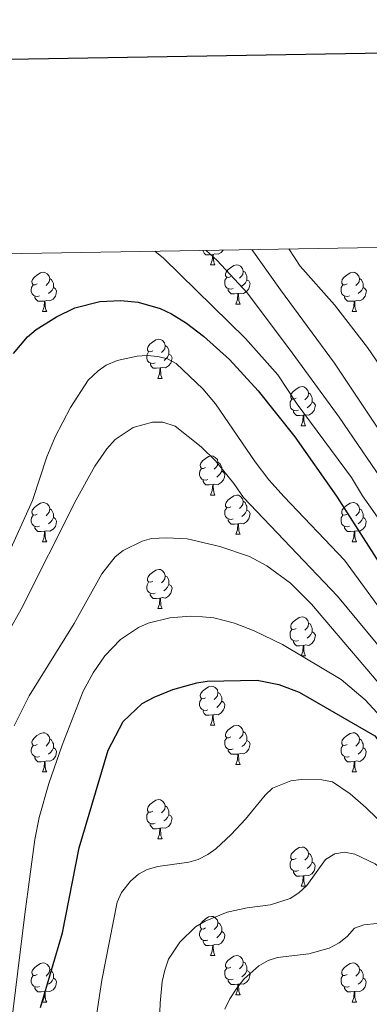
# Model space of a CAD drawing. Units: metres. Extents: x 612764 to 617268, y 4765983 to 4769027.
# Drawn here: x 615198 to 615288, y 4768539 to 4768791 of the extents above; entities that cross this region are included whole.
import ezdxf

# ---------------------------------------------------------------- set-up
doc = ezdxf.new("R2010")
doc.units = ezdxf.units.M
doc.header["$MEASUREMENT"] = 0
for name, color, linetype, lineweight in [('Nivel 36', 7, 'Continuous', 0), ('Nivel 4', 7, 'Continuous', 0), ('Nivel 5', 7, 'Continuous', 0), ('Nivel 61', 7, 'Continuous', 0), ('Nivel 63', 7, 'Continuous', 0)]:
    doc.layers.add(name, color=color, linetype=linetype, lineweight=lineweight)

msp = doc.modelspace()

# ---------------------------------------------------------------- linework, layer by layer
at = {"layer": 'Nivel 36', "color": 92, "linetype": 'Continuous', "lineweight": 0}
for p, q in [((615247.16, 4768727.99), (615248.29, 4768727.99)), ((615253.64, 4768717.95), (615254.76, 4768717.95)), ((615204.08, 4768716.05), (615205.21, 4768716.05)), ((615283.41, 4768716.05), (615284.54, 4768716.05)), ((615233.66, 4768698.91), (615234.79, 4768698.91)), ((615270.35, 4768686.76), (615271.48, 4768686.76)), ((615247.16, 4768669), (615248.29, 4768669)), ((615253.64, 4768658.96), (615254.76, 4768658.96)), ((615204.08, 4768657.06), (615205.21, 4768657.06)), ((615283.41, 4768657.06), (615284.54, 4768657.06)), ((615233.66, 4768639.91), (615234.78, 4768639.91)), ((615270.35, 4768627.77), (615271.48, 4768627.77)), ((615247.16, 4768610), (615248.29, 4768610)), ((615204.08, 4768598.06), (615205.21, 4768598.06)), ((615253.64, 4768599.97), (615254.76, 4768599.97)), ((615283.41, 4768598.06), (615284.53, 4768598.06)), ((615233.66, 4768580.92), (615234.78, 4768580.92)), ((615270.35, 4768568.78), (615271.48, 4768568.78)), ((615247.16, 4768551.01), (615248.29, 4768551.01)), ((615253.64, 4768540.98), (615254.76, 4768540.98)), ((615204.08, 4768539.07), (615205.21, 4768539.07)), ((615283.41, 4768539.07), (615284.53, 4768539.07))]:
    msp.add_line(p, q, dxfattribs=at)
at = {"layer": 'Nivel 36', "color": 92, "linetype": 'Continuous', "lineweight": 0, "flags": 128}
for points in [[(615247.71, 4768730.67), (615246.82, 4768730.59), (615245.97, 4768730.59), (615245.55, 4768731.02), (615245.23, 4768731.49), (615245.23, 4768731.69)], [(615250.37, 4768731.78), (615249.89, 4768731.18), (615249.1, 4768730.7), (615248.25, 4768730.8), (615247.82, 4768730.67)], [(615247.16, 4768727.99), (615247.6, 4768729.15), (615247.71, 4768730.67), (615247.82, 4768730.67), (615247.85, 4768730.09), (615247.89, 4768729.4), (615247.96, 4768728.79), (615248.07, 4768728.39), (615248.29, 4768727.99)], [(615252.34, 4768725.01), (615251.81, 4768724.75), (615251.28, 4768724.8), (615251.01, 4768725.17), (615250.96, 4768725.6), (615251.12, 4768726.12), (615251.6, 4768726.71), (615252.23, 4768727.24), (615253.13, 4768727.83), (615253.88, 4768727.99), (615254.3, 4768727.93), (615254.83, 4768727.62), (615255.36, 4768727.03), (615255.52, 4768726.39), (615255.41, 4768725.54), (615254.99, 4768725.01), (615254.57, 4768724.59)], [(615202.78, 4768723.11), (615202.25, 4768722.84), (615201.72, 4768722.9), (615201.46, 4768723.27), (615201.4, 4768723.69), (615201.56, 4768724.21), (615202.04, 4768724.81), (615202.68, 4768725.34), (615203.58, 4768725.92), (615204.32, 4768726.08), (615204.75, 4768726.03), (615205.28, 4768725.71), (615205.81, 4768725.13), (615205.97, 4768724.49), (615205.86, 4768723.64), (615205.43, 4768723.11), (615205.01, 4768722.68)], [(615205.97, 4768724.49), (615206.44, 4768724.17), (615206.76, 4768723.53), (615206.92, 4768723.21), (615206.92, 4768722.63), (615206.92, 4768722.21), (615206.55, 4768721.52), (615206.13, 4768721.04), (615205.65, 4768720.62)], [(615252.92, 4768721.93), (615252.5, 4768721.77), (615251.91, 4768721.83), (615251.44, 4768722.04), (615251.01, 4768722.47), (615250.8, 4768723.05), (615250.8, 4768723.47), (615250.85, 4768724.06), (615251.28, 4768724.75)], [(615256.47, 4768724.11), (615256.93, 4768723.86), (615257.27, 4768723.25), (615257.16, 4768722.52), (615256.95, 4768721.88), (615256.37, 4768721.14), (615255.57, 4768720.66), (615254.72, 4768720.77), (615254.29, 4768720.64)], [(615255.52, 4768726.39), (615256, 4768726.08), (615256.31, 4768725.44), (615256.47, 4768725.12), (615256.47, 4768724.54), (615256.47, 4768724.11), (615256.1, 4768723.42), (615255.68, 4768722.94), (615255.2, 4768722.52)], [(615282.11, 4768723.11), (615281.58, 4768722.84), (615281.05, 4768722.9), (615280.79, 4768723.27), (615280.73, 4768723.69), (615280.89, 4768724.21), (615281.37, 4768724.81), (615282.01, 4768725.34), (615282.91, 4768725.92), (615283.65, 4768726.08), (615284.08, 4768726.03), (615284.61, 4768725.71), (615285.14, 4768725.13), (615285.3, 4768724.49), (615285.19, 4768723.64), (615284.76, 4768723.11), (615284.34, 4768722.68)], [(615285.3, 4768724.49), (615285.77, 4768724.17), (615286.09, 4768723.53), (615286.25, 4768723.21), (615286.25, 4768722.63), (615286.25, 4768722.21), (615285.88, 4768721.52), (615285.46, 4768721.04), (615284.98, 4768720.62)], [(615203.37, 4768720.03), (615202.94, 4768719.87), (615202.36, 4768719.93), (615201.88, 4768720.14), (615201.46, 4768720.56), (615201.24, 4768721.15), (615201.24, 4768721.57), (615201.3, 4768722.15), (615201.72, 4768722.84)], [(615206.92, 4768722.21), (615207.37, 4768721.96), (615207.72, 4768721.34), (615207.61, 4768720.62), (615207.4, 4768719.98), (615206.81, 4768719.24), (615206.02, 4768718.76), (615205.17, 4768718.86), (615204.74, 4768718.73)], [(615254.18, 4768720.64), (615253.29, 4768720.55), (615252.45, 4768720.55), (615252.02, 4768720.98), (615251.7, 4768721.46), (615251.7, 4768721.77)], [(615282.7, 4768720.03), (615282.27, 4768719.87), (615281.69, 4768719.93), (615281.21, 4768720.14), (615280.79, 4768720.56), (615280.57, 4768721.15), (615280.57, 4768721.57), (615280.63, 4768722.15), (615281.05, 4768722.84)], [(615286.25, 4768722.21), (615286.7, 4768721.96), (615287.05, 4768721.34), (615286.94, 4768720.62), (615286.73, 4768719.98), (615286.14, 4768719.24), (615285.35, 4768718.76), (615284.5, 4768718.86), (615284.07, 4768718.73)], [(615204.63, 4768718.73), (615203.74, 4768718.65), (615202.89, 4768718.65), (615202.47, 4768719.08), (615202.15, 4768719.55), (615202.15, 4768719.87)], [(615253.64, 4768717.95), (615254.07, 4768719.11), (615254.18, 4768720.64), (615254.29, 4768720.64), (615254.33, 4768720.05), (615254.36, 4768719.37), (615254.43, 4768718.75), (615254.55, 4768718.35), (615254.76, 4768717.95)], [(615283.96, 4768718.73), (615283.07, 4768718.65), (615282.22, 4768718.65), (615281.8, 4768719.08), (615281.48, 4768719.55), (615281.48, 4768719.87)], [(615204.08, 4768716.05), (615204.52, 4768717.21), (615204.63, 4768718.73), (615204.74, 4768718.73), (615204.77, 4768718.15), (615204.81, 4768717.46), (615204.88, 4768716.85), (615204.99, 4768716.45), (615205.21, 4768716.05)], [(615283.41, 4768716.05), (615283.85, 4768717.21), (615283.96, 4768718.73), (615284.07, 4768718.73), (615284.1, 4768718.15), (615284.14, 4768717.46), (615284.21, 4768716.85), (615284.32, 4768716.45), (615284.54, 4768716.05)], [(615232.36, 4768705.97), (615231.83, 4768705.7), (615231.3, 4768705.76), (615231.04, 4768706.13), (615230.98, 4768706.55), (615231.14, 4768707.07), (615231.62, 4768707.67), (615232.26, 4768708.2), (615233.16, 4768708.78), (615233.9, 4768708.94), (615234.33, 4768708.89), (615234.86, 4768708.57), (615235.39, 4768707.99), (615235.55, 4768707.35), (615235.44, 4768706.5), (615235.01, 4768705.97), (615234.59, 4768705.54)], [(615235.55, 4768707.35), (615236.02, 4768707.03), (615236.34, 4768706.39), (615236.5, 4768706.07), (615236.5, 4768705.49), (615236.5, 4768705.07), (615236.13, 4768704.38), (615235.71, 4768703.9), (615235.23, 4768703.48)], [(615232.95, 4768702.89), (615232.52, 4768702.73), (615231.94, 4768702.79), (615231.46, 4768703), (615231.04, 4768703.42), (615230.82, 4768704.01), (615230.82, 4768704.43), (615230.88, 4768705.01), (615231.3, 4768705.7)], [(615236.5, 4768705.07), (615236.95, 4768704.82), (615237.3, 4768704.2), (615237.19, 4768703.48), (615236.98, 4768702.84), (615236.39, 4768702.1), (615235.6, 4768701.62), (615234.75, 4768701.72), (615234.32, 4768701.59)], [(615234.21, 4768701.59), (615233.32, 4768701.51), (615232.47, 4768701.51), (615232.05, 4768701.94), (615231.73, 4768702.41), (615231.73, 4768702.73)], [(615233.66, 4768698.91), (615234.1, 4768700.07), (615234.21, 4768701.59), (615234.32, 4768701.59), (615234.35, 4768701.01), (615234.39, 4768700.32), (615234.46, 4768699.71), (615234.57, 4768699.31), (615234.79, 4768698.91)], [(615269.05, 4768693.82), (615268.52, 4768693.56), (615267.99, 4768693.62), (615267.73, 4768693.98), (615267.67, 4768694.41), (615267.83, 4768694.93), (615268.31, 4768695.52), (615268.95, 4768696.06), (615269.85, 4768696.64), (615270.59, 4768696.8), (615271.02, 4768696.74), (615271.55, 4768696.43), (615272.08, 4768695.84), (615272.24, 4768695.2), (615272.13, 4768694.36), (615271.7, 4768693.82), (615271.28, 4768693.4)], [(615272.24, 4768695.2), (615272.71, 4768694.89), (615273.03, 4768694.25), (615273.19, 4768693.93), (615273.19, 4768693.35), (615273.19, 4768692.92), (615272.82, 4768692.24), (615272.4, 4768691.76), (615271.92, 4768691.34)], [(615269.64, 4768690.74), (615269.21, 4768690.58), (615268.63, 4768690.64), (615268.15, 4768690.86), (615267.73, 4768691.28), (615267.51, 4768691.86), (615267.51, 4768692.28), (615267.57, 4768692.87), (615267.99, 4768693.56)], [(615273.19, 4768692.92), (615273.64, 4768692.68), (615273.99, 4768692.06), (615273.88, 4768691.34), (615273.67, 4768690.7), (615273.08, 4768689.96), (615272.29, 4768689.48), (615271.44, 4768689.58), (615271.01, 4768689.45)], [(615270.9, 4768689.45), (615270.01, 4768689.36), (615269.16, 4768689.36), (615268.74, 4768689.8), (615268.42, 4768690.27), (615268.42, 4768690.58)], [(615270.35, 4768686.76), (615270.79, 4768687.92), (615270.9, 4768689.45), (615271.01, 4768689.45), (615271.04, 4768688.86), (615271.08, 4768688.18), (615271.15, 4768687.56), (615271.26, 4768687.16), (615271.48, 4768686.76)], [(615245.86, 4768676.06), (615245.33, 4768675.79), (615244.8, 4768675.85), (615244.54, 4768676.22), (615244.48, 4768676.64), (615244.64, 4768677.16), (615245.12, 4768677.76), (615245.76, 4768678.29), (615246.66, 4768678.87), (615247.4, 4768679.03), (615247.83, 4768678.98), (615248.36, 4768678.66), (615248.89, 4768678.08), (615249.05, 4768677.44), (615248.94, 4768676.59), (615248.51, 4768676.06), (615248.09, 4768675.63)], [(615249.05, 4768677.44), (615249.52, 4768677.12), (615249.84, 4768676.48), (615250, 4768676.16), (615250, 4768675.58), (615250, 4768675.16), (615249.63, 4768674.47), (615249.21, 4768673.99), (615248.73, 4768673.57)], [(615246.45, 4768672.98), (615246.02, 4768672.82), (615245.44, 4768672.88), (615244.96, 4768673.09), (615244.54, 4768673.51), (615244.32, 4768674.1), (615244.32, 4768674.52), (615244.38, 4768675.1), (615244.8, 4768675.79)], [(615250, 4768675.16), (615250.45, 4768674.91), (615250.8, 4768674.29), (615250.69, 4768673.57), (615250.48, 4768672.93), (615249.89, 4768672.19), (615249.1, 4768671.71), (615248.25, 4768671.81), (615247.82, 4768671.68)], [(615247.71, 4768671.68), (615246.82, 4768671.6), (615245.97, 4768671.6), (615245.55, 4768672.03), (615245.23, 4768672.5), (615245.23, 4768672.82)], [(615247.16, 4768669), (615247.6, 4768670.16), (615247.71, 4768671.68), (615247.82, 4768671.68), (615247.85, 4768671.1), (615247.89, 4768670.41), (615247.96, 4768669.8), (615248.07, 4768669.4), (615248.29, 4768669)], [(615252.34, 4768666.02), (615251.81, 4768665.76), (615251.28, 4768665.81), (615251.01, 4768666.18), (615250.96, 4768666.61), (615251.12, 4768667.13), (615251.6, 4768667.72), (615252.23, 4768668.25), (615253.13, 4768668.84), (615253.88, 4768669), (615254.3, 4768668.94), (615254.83, 4768668.63), (615255.36, 4768668.04), (615255.52, 4768667.4), (615255.41, 4768666.55), (615254.99, 4768666.02), (615254.57, 4768665.6)], [(615202.78, 4768664.12), (615202.25, 4768663.85), (615201.72, 4768663.91), (615201.46, 4768664.28), (615201.4, 4768664.7), (615201.56, 4768665.22), (615202.04, 4768665.82), (615202.68, 4768666.35), (615203.58, 4768666.93), (615204.32, 4768667.09), (615204.75, 4768667.04), (615205.28, 4768666.72), (615205.81, 4768666.14), (615205.97, 4768665.5), (615205.86, 4768664.65), (615205.43, 4768664.12), (615205.01, 4768663.69)], [(615255.52, 4768667.4), (615256, 4768667.09), (615256.31, 4768666.45), (615256.47, 4768666.13), (615256.47, 4768665.55), (615256.47, 4768665.12), (615256.1, 4768664.43), (615255.68, 4768663.95), (615255.2, 4768663.53)], [(615282.11, 4768664.12), (615281.58, 4768663.85), (615281.05, 4768663.91), (615280.78, 4768664.28), (615280.73, 4768664.7), (615280.89, 4768665.22), (615281.37, 4768665.82), (615282, 4768666.35), (615282.9, 4768666.93), (615283.65, 4768667.09), (615284.08, 4768667.04), (615284.6, 4768666.72), (615285.14, 4768666.14), (615285.3, 4768665.5), (615285.18, 4768664.65), (615284.76, 4768664.12), (615284.34, 4768663.69)], [(615203.37, 4768661.04), (615202.94, 4768660.88), (615202.36, 4768660.94), (615201.88, 4768661.15), (615201.46, 4768661.57), (615201.24, 4768662.16), (615201.24, 4768662.58), (615201.3, 4768663.16), (615201.72, 4768663.85)], [(615205.97, 4768665.5), (615206.44, 4768665.18), (615206.76, 4768664.54), (615206.92, 4768664.22), (615206.92, 4768663.64), (615206.92, 4768663.22), (615206.55, 4768662.53), (615206.13, 4768662.05), (615205.65, 4768661.63)], [(615252.92, 4768662.94), (615252.5, 4768662.78), (615251.91, 4768662.84), (615251.44, 4768663.05), (615251.01, 4768663.48), (615250.8, 4768664.06), (615250.8, 4768664.48), (615250.85, 4768665.07), (615251.28, 4768665.76)], [(615256.47, 4768665.12), (615256.93, 4768664.87), (615257.27, 4768664.26), (615257.16, 4768663.53), (615256.95, 4768662.89), (615256.37, 4768662.15), (615255.57, 4768661.67), (615254.72, 4768661.78), (615254.29, 4768661.65)], [(615282.7, 4768661.04), (615282.27, 4768660.88), (615281.68, 4768660.94), (615281.21, 4768661.15), (615280.78, 4768661.57), (615280.57, 4768662.16), (615280.57, 4768662.58), (615280.62, 4768663.16), (615281.05, 4768663.85)], [(615285.3, 4768665.5), (615285.77, 4768665.18), (615286.08, 4768664.54), (615286.24, 4768664.22), (615286.24, 4768663.64), (615286.24, 4768663.22), (615285.88, 4768662.53), (615285.46, 4768662.05), (615284.98, 4768661.63)], [(615204.63, 4768659.74), (615203.74, 4768659.66), (615202.89, 4768659.66), (615202.47, 4768660.09), (615202.15, 4768660.56), (615202.15, 4768660.88)], [(615206.92, 4768663.22), (615207.37, 4768662.97), (615207.72, 4768662.35), (615207.61, 4768661.63), (615207.4, 4768660.99), (615206.81, 4768660.25), (615206.02, 4768659.77), (615205.17, 4768659.87), (615204.74, 4768659.74)], [(615254.18, 4768661.65), (615253.29, 4768661.56), (615252.45, 4768661.56), (615252.02, 4768661.99), (615251.7, 4768662.47), (615251.7, 4768662.78)], [(615253.64, 4768658.96), (615254.07, 4768660.12), (615254.18, 4768661.65), (615254.29, 4768661.65), (615254.33, 4768661.06), (615254.36, 4768660.38), (615254.43, 4768659.76), (615254.55, 4768659.36), (615254.76, 4768658.96)], [(615283.96, 4768659.74), (615283.06, 4768659.66), (615282.22, 4768659.66), (615281.8, 4768660.09), (615281.48, 4768660.56), (615281.48, 4768660.88)], [(615286.24, 4768663.22), (615286.7, 4768662.97), (615287.04, 4768662.35), (615286.94, 4768661.63), (615286.72, 4768660.99), (615286.14, 4768660.25), (615285.34, 4768659.77), (615284.5, 4768659.87), (615284.06, 4768659.74)], [(615204.08, 4768657.06), (615204.52, 4768658.22), (615204.63, 4768659.74), (615204.74, 4768659.74), (615204.77, 4768659.16), (615204.81, 4768658.47), (615204.88, 4768657.86), (615204.99, 4768657.46), (615205.21, 4768657.06)], [(615283.41, 4768657.06), (615283.84, 4768658.22), (615283.96, 4768659.74), (615284.06, 4768659.74), (615284.1, 4768659.16), (615284.14, 4768658.47), (615284.2, 4768657.86), (615284.32, 4768657.46), (615284.54, 4768657.06)], [(615232.36, 4768646.97), (615231.83, 4768646.71), (615231.3, 4768646.76), (615231.04, 4768647.13), (615230.98, 4768647.56), (615231.14, 4768648.08), (615231.62, 4768648.67), (615232.26, 4768649.2), (615233.16, 4768649.79), (615233.9, 4768649.95), (615234.32, 4768649.89), (615234.86, 4768649.58), (615235.38, 4768648.99), (615235.54, 4768648.35), (615235.44, 4768647.5), (615235.01, 4768646.97), (615234.59, 4768646.55)], [(615235.54, 4768648.35), (615236.02, 4768648.04), (615236.34, 4768647.4), (615236.5, 4768647.08), (615236.5, 4768646.5), (615236.5, 4768646.07), (615236.12, 4768645.38), (615235.7, 4768644.9), (615235.22, 4768644.48)], [(615232.94, 4768643.89), (615232.52, 4768643.73), (615231.94, 4768643.79), (615231.46, 4768644), (615231.04, 4768644.43), (615230.82, 4768645.01), (615230.82, 4768645.43), (615230.88, 4768646.02), (615231.3, 4768646.71)], [(615236.5, 4768646.07), (615236.95, 4768645.82), (615237.3, 4768645.21), (615237.18, 4768644.48), (615236.98, 4768643.84), (615236.39, 4768643.1), (615235.6, 4768642.62), (615234.74, 4768642.73), (615234.32, 4768642.6)], [(615234.2, 4768642.6), (615233.32, 4768642.51), (615232.47, 4768642.51), (615232.04, 4768642.94), (615231.72, 4768643.42), (615231.72, 4768643.73)], [(615233.66, 4768639.91), (615234.1, 4768641.07), (615234.2, 4768642.6), (615234.32, 4768642.6), (615234.35, 4768642.01), (615234.38, 4768641.33), (615234.46, 4768640.71), (615234.57, 4768640.31), (615234.78, 4768639.91)], [(615269.05, 4768634.83), (615268.52, 4768634.57), (615267.99, 4768634.62), (615267.73, 4768634.99), (615267.67, 4768635.42), (615267.83, 4768635.94), (615268.31, 4768636.53), (615268.95, 4768637.06), (615269.85, 4768637.65), (615270.59, 4768637.81), (615271.02, 4768637.75), (615271.55, 4768637.44), (615272.08, 4768636.85), (615272.24, 4768636.21), (615272.13, 4768635.36), (615271.7, 4768634.83), (615271.28, 4768634.41)], [(615272.24, 4768636.21), (615272.71, 4768635.9), (615273.03, 4768635.26), (615273.19, 4768634.94), (615273.19, 4768634.36), (615273.19, 4768633.93), (615272.82, 4768633.24), (615272.4, 4768632.76), (615271.92, 4768632.34)], [(615269.64, 4768631.75), (615269.21, 4768631.59), (615268.63, 4768631.65), (615268.15, 4768631.86), (615267.73, 4768632.29), (615267.51, 4768632.87), (615267.51, 4768633.29), (615267.57, 4768633.88), (615267.99, 4768634.57)], [(615273.19, 4768633.93), (615273.64, 4768633.68), (615273.99, 4768633.07), (615273.88, 4768632.34), (615273.67, 4768631.7), (615273.08, 4768630.96), (615272.29, 4768630.48), (615271.44, 4768630.59), (615271.01, 4768630.46)], [(615270.9, 4768630.46), (615270.01, 4768630.37), (615269.16, 4768630.37), (615268.74, 4768630.8), (615268.42, 4768631.28), (615268.42, 4768631.59)], [(615270.35, 4768627.77), (615270.79, 4768628.93), (615270.9, 4768630.46), (615271.01, 4768630.46), (615271.04, 4768629.87), (615271.08, 4768629.19), (615271.15, 4768628.57), (615271.26, 4768628.17), (615271.48, 4768627.77)], [(615245.86, 4768617.06), (615245.33, 4768616.8), (615244.8, 4768616.86), (615244.54, 4768617.22), (615244.48, 4768617.65), (615244.64, 4768618.17), (615245.12, 4768618.76), (615245.76, 4768619.3), (615246.66, 4768619.88), (615247.4, 4768620.04), (615247.83, 4768619.98), (615248.36, 4768619.67), (615248.89, 4768619.08), (615249.05, 4768618.44), (615248.94, 4768617.6), (615248.51, 4768617.06), (615248.09, 4768616.64)], [(615249.05, 4768618.44), (615249.52, 4768618.13), (615249.84, 4768617.49), (615250, 4768617.17), (615250, 4768616.59), (615250, 4768616.16), (615249.63, 4768615.48), (615249.21, 4768615), (615248.73, 4768614.58)], [(615246.45, 4768613.98), (615246.02, 4768613.82), (615245.44, 4768613.88), (615244.96, 4768614.1), (615244.54, 4768614.52), (615244.32, 4768615.1), (615244.32, 4768615.52), (615244.38, 4768616.11), (615244.8, 4768616.8)], [(615250, 4768616.16), (615250.45, 4768615.92), (615250.8, 4768615.3), (615250.69, 4768614.58), (615250.48, 4768613.94), (615249.89, 4768613.2), (615249.1, 4768612.72), (615248.25, 4768612.82), (615247.82, 4768612.69)], [(615247.71, 4768612.69), (615246.82, 4768612.6), (615245.97, 4768612.6), (615245.55, 4768613.04), (615245.23, 4768613.51), (615245.23, 4768613.82)], [(615247.16, 4768610), (615247.6, 4768611.16), (615247.71, 4768612.69), (615247.82, 4768612.69), (615247.85, 4768612.1), (615247.89, 4768611.42), (615247.96, 4768610.8), (615248.07, 4768610.4), (615248.29, 4768610)], [(615202.78, 4768605.12), (615202.25, 4768604.86), (615201.72, 4768604.92), (615201.46, 4768605.28), (615201.4, 4768605.71), (615201.56, 4768606.23), (615202.04, 4768606.82), (615202.68, 4768607.36), (615203.58, 4768607.94), (615204.32, 4768608.1), (615204.75, 4768608.04), (615205.28, 4768607.73), (615205.81, 4768607.14), (615205.97, 4768606.5), (615205.86, 4768605.66), (615205.43, 4768605.12), (615205.01, 4768604.7)], [(615252.34, 4768607.03), (615251.81, 4768606.76), (615251.28, 4768606.82), (615251.01, 4768607.19), (615250.96, 4768607.62), (615251.12, 4768608.14), (615251.6, 4768608.73), (615252.23, 4768609.26), (615253.13, 4768609.84), (615253.88, 4768610), (615254.3, 4768609.95), (615254.83, 4768609.63), (615255.36, 4768609.05), (615255.52, 4768608.41), (615255.41, 4768607.56), (615254.99, 4768607.03), (615254.57, 4768606.6)], [(615255.52, 4768608.41), (615256, 4768608.09), (615256.31, 4768607.45), (615256.47, 4768607.13), (615256.47, 4768606.55), (615256.47, 4768606.13), (615256.1, 4768605.44), (615255.68, 4768604.96), (615255.2, 4768604.54)], [(615282.11, 4768605.12), (615281.58, 4768604.86), (615281.05, 4768604.91), (615280.78, 4768605.28), (615280.73, 4768605.71), (615280.89, 4768606.23), (615281.37, 4768606.82), (615282, 4768607.35), (615282.9, 4768607.94), (615283.65, 4768608.1), (615284.08, 4768608.04), (615284.6, 4768607.73), (615285.14, 4768607.14), (615285.3, 4768606.5), (615285.18, 4768605.65), (615284.76, 4768605.12), (615284.34, 4768604.7)], [(615205.97, 4768606.5), (615206.44, 4768606.19), (615206.76, 4768605.55), (615206.92, 4768605.23), (615206.92, 4768604.65), (615206.92, 4768604.22), (615206.55, 4768603.54), (615206.13, 4768603.06), (615205.65, 4768602.64)], [(615252.92, 4768603.95), (615252.5, 4768603.79), (615251.91, 4768603.85), (615251.44, 4768604.06), (615251.01, 4768604.48), (615250.8, 4768605.07), (615250.8, 4768605.49), (615250.85, 4768606.08), (615251.28, 4768606.76)], [(615256.47, 4768606.13), (615256.93, 4768605.88), (615257.27, 4768605.26), (615257.16, 4768604.54), (615256.95, 4768603.9), (615256.37, 4768603.16), (615255.57, 4768602.68), (615254.72, 4768602.78), (615254.29, 4768602.65)], [(615285.3, 4768606.5), (615285.77, 4768606.19), (615286.08, 4768605.55), (615286.24, 4768605.23), (615286.24, 4768604.65), (615286.24, 4768604.22), (615285.88, 4768603.53), (615285.45, 4768603.05), (615284.97, 4768602.63)], [(615203.37, 4768602.04), (615202.94, 4768601.88), (615202.36, 4768601.94), (615201.88, 4768602.16), (615201.46, 4768602.58), (615201.24, 4768603.16), (615201.24, 4768603.58), (615201.3, 4768604.17), (615201.72, 4768604.86)], [(615206.92, 4768604.22), (615207.37, 4768603.98), (615207.72, 4768603.36), (615207.61, 4768602.64), (615207.4, 4768602), (615206.81, 4768601.26), (615206.02, 4768600.78), (615205.17, 4768600.88), (615204.74, 4768600.75)], [(615254.18, 4768602.65), (615253.29, 4768602.57), (615252.45, 4768602.57), (615252.02, 4768603), (615251.7, 4768603.48), (615251.7, 4768603.79)], [(615282.69, 4768602.04), (615282.27, 4768601.88), (615281.68, 4768601.94), (615281.21, 4768602.15), (615280.78, 4768602.58), (615280.57, 4768603.16), (615280.57, 4768603.58), (615280.62, 4768604.17), (615281.05, 4768604.86)], [(615286.24, 4768604.22), (615286.7, 4768603.97), (615287.04, 4768603.36), (615286.93, 4768602.63), (615286.72, 4768601.99), (615286.14, 4768601.25), (615285.34, 4768600.77), (615284.49, 4768600.88), (615284.06, 4768600.75)], [(615204.63, 4768600.75), (615203.74, 4768600.66), (615202.89, 4768600.66), (615202.47, 4768601.1), (615202.15, 4768601.57), (615202.15, 4768601.88)], [(615204.08, 4768598.06), (615204.52, 4768599.22), (615204.63, 4768600.75), (615204.74, 4768600.75), (615204.77, 4768600.16), (615204.81, 4768599.48), (615204.88, 4768598.86), (615204.99, 4768598.46), (615205.21, 4768598.06)], [(615253.64, 4768599.97), (615254.07, 4768601.13), (615254.18, 4768602.65), (615254.29, 4768602.65), (615254.33, 4768602.07), (615254.36, 4768601.38), (615254.43, 4768600.77), (615254.55, 4768600.37), (615254.76, 4768599.97)], [(615283.95, 4768600.75), (615283.06, 4768600.66), (615282.22, 4768600.66), (615281.79, 4768601.09), (615281.47, 4768601.57), (615281.47, 4768601.88)], [(615283.41, 4768598.06), (615283.84, 4768599.22), (615283.95, 4768600.75), (615284.06, 4768600.75), (615284.1, 4768600.16), (615284.13, 4768599.48), (615284.2, 4768598.86), (615284.32, 4768598.46), (615284.53, 4768598.06)], [(615232.36, 4768587.98), (615231.83, 4768587.72), (615231.3, 4768587.77), (615231.03, 4768588.14), (615230.98, 4768588.57), (615231.14, 4768589.09), (615231.62, 4768589.68), (615232.26, 4768590.21), (615233.16, 4768590.8), (615233.9, 4768590.96), (615234.32, 4768590.9), (615234.86, 4768590.59), (615235.38, 4768590), (615235.54, 4768589.36), (615235.43, 4768588.51), (615235.01, 4768587.98), (615234.59, 4768587.56)], [(615232.94, 4768584.9), (615232.52, 4768584.74), (615231.93, 4768584.8), (615231.46, 4768585.01), (615231.03, 4768585.44), (615230.82, 4768586.02), (615230.82, 4768586.44), (615230.87, 4768587.03), (615231.3, 4768587.72)], [(615235.54, 4768589.36), (615236.02, 4768589.05), (615236.33, 4768588.41), (615236.49, 4768588.09), (615236.49, 4768587.51), (615236.49, 4768587.08), (615236.12, 4768586.39), (615235.7, 4768585.91), (615235.22, 4768585.49)], [(615236.49, 4768587.08), (615236.95, 4768586.83), (615237.29, 4768586.22), (615237.18, 4768585.49), (615236.97, 4768584.85), (615236.39, 4768584.11), (615235.59, 4768583.63), (615234.74, 4768583.74), (615234.31, 4768583.61)], [(615234.2, 4768583.61), (615233.31, 4768583.52), (615232.47, 4768583.52), (615232.04, 4768583.95), (615231.72, 4768584.43), (615231.72, 4768584.74)], [(615233.66, 4768580.92), (615234.09, 4768582.08), (615234.2, 4768583.61), (615234.31, 4768583.61), (615234.35, 4768583.02), (615234.38, 4768582.34), (615234.45, 4768581.72), (615234.57, 4768581.32), (615234.78, 4768580.92)], [(615269.05, 4768575.84), (615268.52, 4768575.58), (615267.99, 4768575.63), (615267.72, 4768576), (615267.67, 4768576.43), (615267.83, 4768576.95), (615268.31, 4768577.54), (615268.94, 4768578.07), (615269.84, 4768578.66), (615270.59, 4768578.82), (615271.02, 4768578.76), (615271.54, 4768578.45), (615272.08, 4768577.86), (615272.24, 4768577.22), (615272.12, 4768576.37), (615271.7, 4768575.84), (615271.28, 4768575.42)], [(615269.64, 4768572.76), (615269.21, 4768572.6), (615268.62, 4768572.66), (615268.15, 4768572.87), (615267.72, 4768573.3), (615267.51, 4768573.88), (615267.51, 4768574.3), (615267.56, 4768574.89), (615267.99, 4768575.58)], [(615272.24, 4768577.22), (615272.71, 4768576.91), (615273.02, 4768576.27), (615273.18, 4768575.95), (615273.18, 4768575.37), (615273.18, 4768574.94), (615272.82, 4768574.25), (615272.4, 4768573.77), (615271.92, 4768573.35)], [(615270.9, 4768571.47), (615270, 4768571.38), (615269.16, 4768571.38), (615268.74, 4768571.81), (615268.42, 4768572.29), (615268.42, 4768572.6)], [(615273.18, 4768574.94), (615273.64, 4768574.69), (615273.98, 4768574.08), (615273.88, 4768573.35), (615273.66, 4768572.71), (615273.08, 4768571.97), (615272.28, 4768571.49), (615271.44, 4768571.6), (615271, 4768571.47)], [(615270.35, 4768568.78), (615270.78, 4768569.94), (615270.9, 4768571.47), (615271, 4768571.47), (615271.04, 4768570.88), (615271.08, 4768570.2), (615271.14, 4768569.58), (615271.26, 4768569.18), (615271.48, 4768568.78)], [(615245.86, 4768558.07), (615245.33, 4768557.81), (615244.8, 4768557.86), (615244.54, 4768558.23), (615244.48, 4768558.66), (615244.64, 4768559.18), (615245.12, 4768559.77), (615245.76, 4768560.3), (615246.66, 4768560.89), (615247.4, 4768561.05), (615247.83, 4768560.99), (615248.36, 4768560.68), (615248.89, 4768560.09), (615249.05, 4768559.45), (615248.94, 4768558.6), (615248.51, 4768558.07), (615248.09, 4768557.65)], [(615246.45, 4768554.99), (615246.02, 4768554.83), (615245.44, 4768554.89), (615244.96, 4768555.1), (615244.54, 4768555.53), (615244.32, 4768556.11), (615244.32, 4768556.53), (615244.38, 4768557.12), (615244.8, 4768557.81)], [(615249.05, 4768559.45), (615249.52, 4768559.14), (615249.84, 4768558.5), (615250, 4768558.18), (615250, 4768557.6), (615250, 4768557.17), (615249.63, 4768556.48), (615249.21, 4768556), (615248.73, 4768555.58)], [(615250, 4768557.17), (615250.45, 4768556.92), (615250.8, 4768556.31), (615250.69, 4768555.58), (615250.48, 4768554.94), (615249.89, 4768554.2), (615249.1, 4768553.72), (615248.25, 4768553.83), (615247.82, 4768553.7)], [(615247.71, 4768553.7), (615246.82, 4768553.61), (615245.97, 4768553.61), (615245.55, 4768554.04), (615245.23, 4768554.52), (615245.23, 4768554.83)], [(615247.16, 4768551.01), (615247.6, 4768552.17), (615247.71, 4768553.7), (615247.82, 4768553.7), (615247.85, 4768553.11), (615247.89, 4768552.43), (615247.96, 4768551.81), (615248.07, 4768551.41), (615248.29, 4768551.01)], [(615252.34, 4768548.04), (615251.81, 4768547.77), (615251.28, 4768547.83), (615251.01, 4768548.2), (615250.96, 4768548.62), (615251.12, 4768549.14), (615251.6, 4768549.74), (615252.23, 4768550.27), (615253.13, 4768550.85), (615253.88, 4768551.01), (615254.3, 4768550.96), (615254.83, 4768550.64), (615255.36, 4768550.06), (615255.52, 4768549.42), (615255.41, 4768548.57), (615254.99, 4768548.04), (615254.57, 4768547.61)], [(615202.78, 4768546.13), (615202.25, 4768545.87), (615201.72, 4768545.92), (615201.46, 4768546.29), (615201.4, 4768546.72), (615201.56, 4768547.24), (615202.04, 4768547.83), (615202.68, 4768548.36), (615203.58, 4768548.95), (615204.32, 4768549.11), (615204.75, 4768549.05), (615205.28, 4768548.74), (615205.81, 4768548.15), (615205.97, 4768547.51), (615205.86, 4768546.66), (615205.43, 4768546.13), (615205.01, 4768545.71)], [(615205.97, 4768547.51), (615206.44, 4768547.2), (615206.76, 4768546.56), (615206.92, 4768546.24), (615206.92, 4768545.66), (615206.92, 4768545.23), (615206.55, 4768544.54), (615206.13, 4768544.06), (615205.65, 4768543.64)], [(615252.92, 4768544.96), (615252.5, 4768544.8), (615251.91, 4768544.86), (615251.44, 4768545.07), (615251.01, 4768545.49), (615250.8, 4768546.08), (615250.8, 4768546.5), (615250.85, 4768547.08), (615251.28, 4768547.77)], [(615255.52, 4768549.42), (615256, 4768549.1), (615256.31, 4768548.46), (615256.47, 4768548.14), (615256.47, 4768547.56), (615256.47, 4768547.14), (615256.1, 4768546.45), (615255.68, 4768545.97), (615255.2, 4768545.55)], [(615282.11, 4768546.13), (615281.58, 4768545.87), (615281.05, 4768545.92), (615280.78, 4768546.29), (615280.73, 4768546.72), (615280.89, 4768547.24), (615281.37, 4768547.83), (615282, 4768548.36), (615282.9, 4768548.95), (615283.65, 4768549.11), (615284.07, 4768549.05), (615284.6, 4768548.74), (615285.13, 4768548.15), (615285.29, 4768547.51), (615285.18, 4768546.66), (615284.76, 4768546.13), (615284.34, 4768545.71)], [(615285.29, 4768547.51), (615285.77, 4768547.2), (615286.08, 4768546.56), (615286.24, 4768546.24), (615286.24, 4768545.66), (615286.24, 4768545.23), (615285.87, 4768544.54), (615285.45, 4768544.06), (615284.97, 4768543.64)], [(615203.37, 4768543.05), (615202.94, 4768542.89), (615202.36, 4768542.95), (615201.88, 4768543.16), (615201.46, 4768543.59), (615201.24, 4768544.17), (615201.24, 4768544.59), (615201.3, 4768545.18), (615201.72, 4768545.87)], [(615206.92, 4768545.23), (615207.37, 4768544.98), (615207.72, 4768544.37), (615207.61, 4768543.64), (615207.4, 4768543), (615206.81, 4768542.26), (615206.02, 4768541.78), (615205.17, 4768541.89), (615204.74, 4768541.76)], [(615254.18, 4768543.66), (615253.29, 4768543.58), (615252.45, 4768543.58), (615252.02, 4768544.01), (615251.7, 4768544.48), (615251.7, 4768544.8)], [(615256.47, 4768547.14), (615256.93, 4768546.89), (615257.27, 4768546.27), (615257.16, 4768545.55), (615256.95, 4768544.91), (615256.37, 4768544.17), (615255.57, 4768543.69), (615254.72, 4768543.79), (615254.29, 4768543.66)], [(615282.69, 4768543.05), (615282.27, 4768542.89), (615281.68, 4768542.95), (615281.21, 4768543.16), (615280.78, 4768543.59), (615280.57, 4768544.17), (615280.57, 4768544.59), (615280.62, 4768545.18), (615281.05, 4768545.87)], [(615286.24, 4768545.23), (615286.7, 4768544.98), (615287.04, 4768544.37), (615286.93, 4768543.64), (615286.72, 4768543), (615286.14, 4768542.26), (615285.34, 4768541.78), (615284.49, 4768541.89), (615284.06, 4768541.76)], [(615204.63, 4768541.76), (615203.74, 4768541.67), (615202.89, 4768541.67), (615202.47, 4768542.1), (615202.15, 4768542.58), (615202.15, 4768542.89)], [(615253.64, 4768540.98), (615254.07, 4768542.14), (615254.18, 4768543.66), (615254.29, 4768543.66), (615254.33, 4768543.08), (615254.36, 4768542.39), (615254.43, 4768541.78), (615254.55, 4768541.38), (615254.76, 4768540.98)], [(615283.95, 4768541.76), (615283.06, 4768541.67), (615282.22, 4768541.67), (615281.79, 4768542.1), (615281.47, 4768542.58), (615281.47, 4768542.89)], [(615204.08, 4768539.07), (615204.52, 4768540.23), (615204.63, 4768541.76), (615204.74, 4768541.76), (615204.77, 4768541.17), (615204.81, 4768540.49), (615204.88, 4768539.87), (615204.99, 4768539.47), (615205.21, 4768539.07)], [(615283.41, 4768539.07), (615283.84, 4768540.23), (615283.95, 4768541.76), (615284.06, 4768541.76), (615284.1, 4768541.17), (615284.13, 4768540.49), (615284.2, 4768539.87), (615284.32, 4768539.47), (615284.53, 4768539.07)]]:
    msp.add_lwpolyline(points, dxfattribs=at)
at = {"layer": 'Nivel 4', "color": 36, "linetype": 'Continuous', "lineweight": 30, "flags": 128}
for points, elevation in [([(615196.67, 4768705.24), (615200.27, 4768709.52), (615202.5, 4768711.41), (615207.73, 4768714.64), (615212.42, 4768716.94), (615218.81, 4768718.6), (615224.14, 4768718.87), (615228.6, 4768718.43), (615234.24, 4768716.77), (615237.18, 4768715.43), (615241.03, 4768713.04), (615245.36, 4768709.72), (615251.98, 4768703.71), (615259.38, 4768695.71), (615268.77, 4768683.96), (615279.42, 4768668.73), (615314.11, 4768614.44), (615331.46, 4768584.05), (615338.23, 4768572.94), (615348.23, 4768558.58), (615355.84, 4768549.38), (615361.2, 4768544.12), (615368.96, 4768537.78)], 950), ([(615203.62, 4768537.72), (615209.22, 4768556.85), (615213.48, 4768578.59), (615220.97, 4768603.66), (615224.79, 4768610.94), (615229.62, 4768615.6), (615232.7, 4768617.24), (615237.45, 4768619.18), (615243.61, 4768620.89), (615246.28, 4768621.33), (615259.07, 4768621.57), (615264.63, 4768620.49), (615269.86, 4768618.49), (615289.2, 4768607.35), (615303.94, 4768588.54), (615311.37, 4768574.87), (615324.38, 4768552.61), (615329.05, 4768544.8), (615334.12, 4768537.12)], 975)]:
    msp.add_lwpolyline(points, dxfattribs=dict(at, elevation=elevation))
at = {"layer": 'Nivel 5', "color": 36, "linetype": 'Continuous', "lineweight": 0, "flags": 128}
for points, elevation in [([(615469.66, 4768505.12), (615448.05, 4768514.3), (615413.52, 4768526.59), (615379.58, 4768542.59), (615373.81, 4768546.33), (615364.48, 4768553.86), (615358.13, 4768560.24), (615353.75, 4768565.35), (615348.06, 4768572.9), (615341.64, 4768582.34), (615333.43, 4768596.07), (615319.48, 4768621.34), (615286.08, 4768668.82), (615283.27, 4768673.49), (615269.37, 4768692.33), (615264.34, 4768699.78), (615256.08, 4768709.15), (615235.08, 4768729.75), (615232.87, 4768731.48)], 945), ([(615472.65, 4768514.36), (615448.34, 4768524.46), (615413.41, 4768537.76), (615379.5, 4768554.42), (615376.59, 4768556.26), (615368.43, 4768562.81), (615363.24, 4768567.68), (615359.27, 4768572.12), (615353.59, 4768579.02), (615346.56, 4768589.13), (615340.37, 4768599.41), (615332.32, 4768613.95), (615326.42, 4768625.77), (615293.67, 4768668.92), (615293.16, 4768669.87), (615280.11, 4768688.99), (615267.35, 4768706.41), (615256.5, 4768720.85), (615248.85, 4768729.11), (615245.99, 4768731.7)], 940), ([(615477.98, 4768522.72), (615455.1, 4768532.01), (615437.66, 4768539.55), (615379.43, 4768566.34), (615371.96, 4768572.06), (615362.45, 4768581.42), (615354.75, 4768590.9), (615347.32, 4768602.75), (615339.58, 4768616.95), (615333.36, 4768630.21), (615325.67, 4768641.66), (615301.37, 4768669.03), (615278.92, 4768702.8), (615265.03, 4768721.63), (615257.72, 4768731.9)], 935), ([(615458.63, 4768540.87), (615440.93, 4768549.13), (615379.36, 4768578.2), (615372.13, 4768583.94), (615364.09, 4768592.07), (615358.53, 4768599.34), (615353.01, 4768608.26), (615346.83, 4768619.96), (615340.3, 4768634.64), (615332.73, 4768645.7), (615312.13, 4768669.18), (615308.36, 4768675.01), (615302.4, 4768684.28), (615297.01, 4768692.72), (615287.36, 4768706.78), (615278.86, 4768717.74), (615270.07, 4768727.7), (615267.23, 4768732.06)], 930), ([(615188.04, 4768637.86), (615201.55, 4768667.65), (615205.2, 4768678.84), (615207.38, 4768683.96), (615211.32, 4768691.44), (615215.83, 4768698.42), (615218.33, 4768700.87), (615220.41, 4768702.25), (615223.21, 4768703.47), (615228.38, 4768704.58), (615230.96, 4768704.73), (615233.68, 4768704.47), (615236.13, 4768703.93), (615238.33, 4768702.75), (615245.14, 4768696.22), (615248.42, 4768692.42), (615258.54, 4768677.51), (615262.09, 4768672.93), (615265.99, 4768668.54), (615281.49, 4768652.33), (615317.05, 4768603.64)], 955), ([(615195.49, 4768634.13), (615198.63, 4768639.75), (615212.74, 4768667.8), (615217.48, 4768676.39), (615220.6, 4768680.84), (615222.75, 4768683.21), (615227.36, 4768686.35), (615232.25, 4768687.71), (615234.89, 4768687.69), (615238.11, 4768686.67), (615244.79, 4768681.39), (615248.41, 4768677.8), (615253.11, 4768671.96), (615255.56, 4768668.4), (615279.66, 4768643.11), (615306.44, 4768610.7), (615339.36, 4768554.84), (615345.46, 4768546.53), (615351.92, 4768539.36), (615355.44, 4768535.8)], 960), ([(615349.89, 4768534.27), (615341.68, 4768543.39), (615336.72, 4768550.31), (615320.16, 4768577.24), (615310.48, 4768594.56), (615300.28, 4768608.9), (615272.97, 4768641.05), (615267.59, 4768646.4), (615261.6, 4768650.9), (615257.12, 4768653.24), (615249.53, 4768655.79), (615241.12, 4768657.78), (615235.95, 4768658.05), (615232.01, 4768657.87), (615229.62, 4768657.21), (615224.81, 4768654.82)], 965), ([(615224.81, 4768654.82), (615222.72, 4768653.21), (615219.3, 4768648.79), (615212.2, 4768636.11), (615200.73, 4768617.52), (615196.88, 4768609.9)], 965), ([(615296.07, 4768606.42), (615286.72, 4768616.53), (615280.63, 4768621.72), (615265.57, 4768630.74), (615258.32, 4768634.21), (615253.3, 4768636.18), (615248.02, 4768637.53), (615245.07, 4768637.84), (615241.95, 4768637.97), (615236.7, 4768637.53), (615231.17, 4768636.2), (615228.73, 4768635.09), (615224.12, 4768631.98), (615220.07, 4768627.77), (615217.13, 4768623.49), (615214.53, 4768618.73), (615209.13, 4768604.91), (615205.75, 4768595.12), (615203.26, 4768586.4), (615202.19, 4768580.73), (615199.55, 4768561.61), (615196.03, 4768532.36)], 970), ([(615292.79, 4768583.19), (615286.95, 4768588.98), (615282.93, 4768592.48), (615278.42, 4768595.49), (615275.65, 4768596.03), (615270.34, 4768596.12), (615267.67, 4768595.76), (615263.02, 4768593.91), (615261.13, 4768592.14), (615256.1, 4768585.95), (615252.46, 4768582), (615248.51, 4768578.39), (615246.44, 4768576.93), (615243.96, 4768575.64), (615241.57, 4768574.9), (615233.65, 4768573.79), (615230.88, 4768573.09), (615228.69, 4768571.88), (615226.66, 4768570.07), (615224.38, 4768567.16), (615223.22, 4768564.71), (615219.3, 4768544.69), (615216.7, 4768527.23)], 980), ([(615325.16, 4768534.81), (615303.8, 4768560.74), (615298.77, 4768566.28), (615293.24, 4768571.37), (615289.29, 4768574.51), (615284.11, 4768577.03), (615281.47, 4768577.52), (615278.99, 4768577.11), (615276.61, 4768575.64), (615271.85, 4768568.99), (615269.78, 4768567.04), (615267.51, 4768565.61), (615262.53, 4768564.01), (615256.54, 4768563.24), (615251.41, 4768562.14), (615245.76, 4768559.84), (615243.33, 4768558.34), (615239.27, 4768554.46), (615236.36, 4768550.05), (615235.42, 4768547.27), (615234.77, 4768544.38), (615234.22, 4768538.78), (615233.86, 4768527.54)], 985), ([(615323.05, 4768530.07), (615297.5, 4768556.83), (615292.67, 4768558.8), (615289.72, 4768559.2), (615286.4, 4768558.86), (615284.03, 4768558.04), (615282.1, 4768555.87), (615280.08, 4768554.23), (615277.52, 4768552.86), (615272.28, 4768551.44), (615264.26, 4768550.51), (615261.87, 4768549.76), (615259.49, 4768548.38), (615255.71, 4768544.94), (615253.87, 4768542.68), (615252.07, 4768539.9), (615250.85, 4768537.24)], 990)]:
    msp.add_lwpolyline(points, dxfattribs=dict(at, elevation=elevation))
at = {"layer": 'Nivel 61', "color": 250, "linetype": 'Continuous', "lineweight": 0}
msp.add_3dface([(613695.1, 4766391.36, 965), (613656.61, 4768704.88, 958.71), (617049.44, 4768762.13, 1095), (617089.08, 4766448.6, 1207.2)], dxfattribs=at)
at = {"layer": 'Nivel 63', "color": 7, "linetype": 'Continuous', "lineweight": 30, "flags": 128}
msp.add_lwpolyline([(613572.85, 4768753.31), (613615.6, 4766338.7), (617170.02, 4766401.65), (617127.33, 4768813.26), (613572.85, 4768753.31)], dxfattribs=at)
at = {"layer": 'Nivel 63', "color": 7, "linetype": 'Continuous', "lineweight": 0}
msp.add_3dface([(612813.99, 4765982.63), (612763.93, 4768952.21), (617218.28, 4769027.34), (617268.34, 4766057.75)], dxfattribs=at)

doc.saveas('drawing.dxf')
